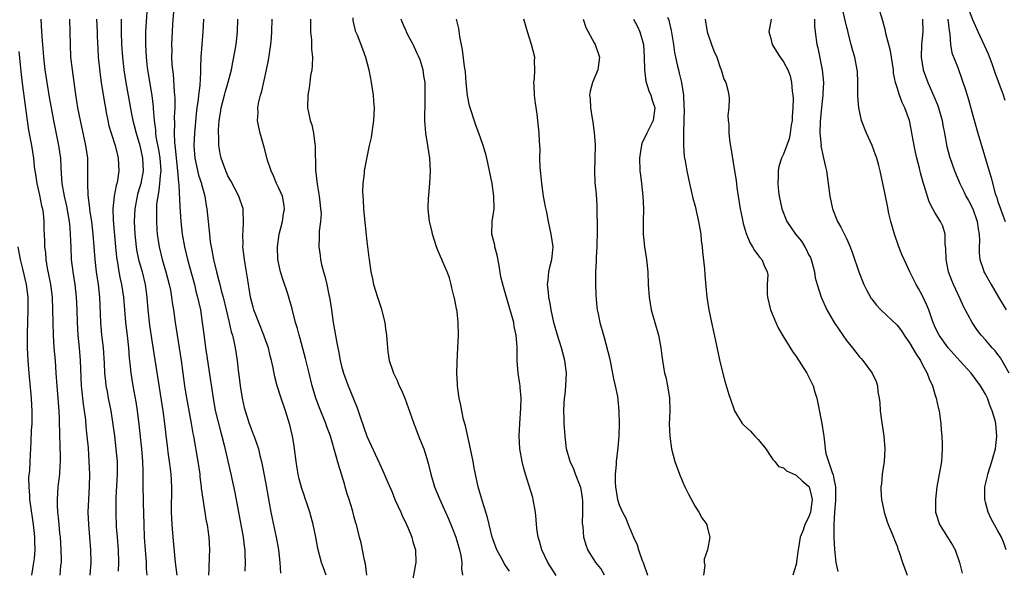
# Model space of a CAD drawing. Units: inches. Extents: x 2634000 to 2637000, y 1473067 to 1476000.
# Drawn here: x 2635062 to 2635218, y 1474008 to 1474095 of the extents above; entities that cross this region are included whole.
import ezdxf

# ---------------------------------------------------------------- set-up
doc = ezdxf.new("R2010")
doc.units = ezdxf.units.IN
doc.header["$MEASUREMENT"] = 0
doc.layers.add('LD26341473_2ft', color=20, linetype='Continuous')

msp = doc.modelspace()

# ---------------------------------------------------------------- linework, layer by layer
at = {"layer": 'LD26341473_2ft'}
for points, elevation in [([(2635086.62, 1474099.38), (2635086.23, 1474094.23), (2635086.16, 1474093), (2635086.07, 1474091), (2635086.09, 1474090.09), (2635086.08, 1474089), (2635086.12, 1474087.88), (2635086.2, 1474087), (2635086.3, 1474086.3), (2635086.48, 1474083.52), (2635086.54, 1474083), (2635086.57, 1474082.57), (2635086.57, 1474081), (2635086.5, 1474079.5), (2635086.53, 1474078.53), (2635086.47, 1474077), (2635086.51, 1474075.49), (2635086.57, 1474075), (2635086.63, 1474074.63), (2635086.78, 1474073), (2635087.02, 1474071), (2635087.17, 1474069.17), (2635087.24, 1474068.76), (2635087.36, 1474065.36), (2635087.53, 1474063), (2635087.76, 1474061), (2635088.1, 1474059), (2635088.57, 1474057), (2635089.69, 1474053), (2635089.94, 1474051.94), (2635090.2, 1474051), (2635090.33, 1474050.33), (2635090.63, 1474049), (2635090.94, 1474047), (2635091.16, 1474045.16), (2635091.45, 1474043), (2635091.66, 1474041.66), (2635092.16, 1474038.16), (2635092.64, 1474035), (2635093, 1474033.06), (2635093.81, 1474029.81), (2635094.05, 1474029), (2635094.42, 1474027.58), (2635095.47, 1474023), (2635096.07, 1474020.07), (2635097.39, 1474013), (2635097.57, 1474011.57), (2635097.66, 1474011), (2635097.7, 1474010.3), (2635097.74, 1474009), (2635097.66, 1474007.66)], 9928), ([(2635218.32, 1474011), (2635217.98, 1474011.98), (2635217.53, 1474013), (2635217, 1474014.03), (2635215.92, 1474015.92), (2635215.42, 1474017), (2635215, 1474018.55), (2635214.9, 1474019), (2635214.94, 1474021), (2635215.34, 1474022.66), (2635215.4, 1474023), (2635216.05, 1474025), (2635216.25, 1474025.75), (2635216.61, 1474027), (2635216.83, 1474029), (2635216.64, 1474031), (2635216.53, 1474031.47), (2635216.1, 1474033), (2635215.74, 1474033.74), (2635215.32, 1474035), (2635215, 1474035.65), (2635214.25, 1474037), (2635212.77, 1474039), (2635211, 1474040.9), (2635209.1, 1474043), (2635207.67, 1474045), (2635207.44, 1474045.45), (2635207, 1474046.39), (2635206.74, 1474047), (2635206.58, 1474047.42), (2635206.04, 1474049), (2635205.75, 1474049.75), (2635205, 1474051.33), (2635204.39, 1474052.39), (2635204.02, 1474053), (2635203.05, 1474055), (2635202.12, 1474057), (2635201.78, 1474057.78), (2635201.31, 1474059), (2635200.58, 1474061), (2635200.01, 1474063), (2635199.72, 1474064.28), (2635199.49, 1474065.49), (2635199.16, 1474067), (2635199, 1474067.82), (2635198.74, 1474069), (2635198.35, 1474071), (2635198.14, 1474071.86), (2635197.82, 1474073), (2635197.57, 1474073.57), (2635197.05, 1474075), (2635196.16, 1474077), (2635195.39, 1474079), (2635194.96, 1474081), (2635194.82, 1474082.82), (2635194.79, 1474085), (2635194.72, 1474086.72), (2635194.69, 1474087), (2635194.31, 1474089), (2635193.99, 1474089.99), (2635193.76, 1474091), (2635193.34, 1474092.66), (2635193.19, 1474093.19), (2635193, 1474093.91), (2635192.03, 1474098.03)], 9898), ([(2635082.22, 1474097), (2635081.95, 1474093), (2635081.95, 1474091.95), (2635081.92, 1474091), (2635081.99, 1474089.99), (2635082.03, 1474089), (2635082.16, 1474087.84), (2635082.27, 1474087), (2635082.93, 1474082.93), (2635083.13, 1474081.13), (2635083.14, 1474080.86), (2635083.31, 1474079), (2635083.51, 1474077.51), (2635083.52, 1474077), (2635083.6, 1474076.4), (2635084.05, 1474074.05), (2635084.21, 1474073), (2635084.31, 1474071.69), (2635084.35, 1474071), (2635084.24, 1474070.24), (2635084.18, 1474069), (2635084.08, 1474067.92), (2635083.87, 1474067), (2635083.7, 1474065.7), (2635083.67, 1474065), (2635083.7, 1474064.3), (2635083.67, 1474063), (2635083.75, 1474061.75), (2635083.81, 1474061), (2635084.11, 1474059), (2635084.6, 1474057), (2635085.18, 1474055), (2635085.7, 1474053), (2635085.88, 1474052.12), (2635086.08, 1474051), (2635086.18, 1474050.18), (2635086.37, 1474049), (2635086.64, 1474047), (2635087.59, 1474041), (2635088.13, 1474037), (2635088.33, 1474035.67), (2635088.52, 1474034.52), (2635089.19, 1474031), (2635089.45, 1474029.45), (2635089.55, 1474029), (2635090.22, 1474025), (2635090.53, 1474023), (2635090.57, 1474022.57), (2635090.77, 1474021), (2635090.78, 1474020.78), (2635091.01, 1474019.01), (2635091.57, 1474015.57), (2635091.69, 1474015), (2635091.81, 1474014.19), (2635091.96, 1474013), (2635092.01, 1474012.01), (2635092.07, 1474011), (2635092.03, 1474009.97), (2635091.99, 1474007.99), (2635091.91, 1474007)], 9930), ([(2635218.76, 1474039), (2635217.4, 1474041.4), (2635217, 1474041.94), (2635216.53, 1474042.53), (2635216.09, 1474043), (2635215, 1474044.26), (2635214.33, 1474045), (2635213.76, 1474045.76), (2635212.92, 1474047), (2635211.56, 1474049.56), (2635211, 1474050.73), (2635209.95, 1474053), (2635209.67, 1474053.67), (2635209.17, 1474055), (2635208.77, 1474057), (2635208.76, 1474058.76), (2635208.65, 1474059.35), (2635208.65, 1474061), (2635208.24, 1474062.24), (2635207.91, 1474063), (2635207, 1474064.41), (2635206.7, 1474065), (2635206.09, 1474066.09), (2635205.31, 1474068.69), (2635205.14, 1474069.14), (2635204.71, 1474070.71), (2635204.55, 1474071.45), (2635204.14, 1474073), (2635203.95, 1474073.95), (2635203.7, 1474075), (2635203.63, 1474075.63), (2635203.36, 1474077), (2635203.32, 1474077.32), (2635202.99, 1474078.99), (2635202.25, 1474081), (2635201.82, 1474081.82), (2635201.39, 1474083), (2635201, 1474084.18), (2635200.75, 1474085), (2635200.47, 1474086.47), (2635200.43, 1474087), (2635199.99, 1474089.99), (2635199.25, 1474092.75), (2635199.18, 1474093.18), (2635198.78, 1474094.78), (2635198.09, 1474097)], 9896), ([(2635218.13, 1474082.13), (2635217.87, 1474083), (2635216.55, 1474086.55), (2635216.41, 1474087), (2635216.07, 1474087.93), (2635215.49, 1474089.49), (2635214.86, 1474090.86), (2635213.84, 1474093), (2635213, 1474094.92), (2635212.24, 1474097)], 9890), ([(2635065.36, 1474095), (2635065.46, 1474093), (2635065.58, 1474091.58), (2635065.6, 1474091), (2635065.72, 1474089.72), (2635065.76, 1474089), (2635066, 1474087), (2635066.69, 1474082.69), (2635066.97, 1474081), (2635067.34, 1474079), (2635068.18, 1474075), (2635068.45, 1474073), (2635068.51, 1474071.49), (2635068.59, 1474070.59), (2635068.68, 1474069), (2635069.03, 1474067), (2635069.41, 1474065.41), (2635069.85, 1474063), (2635069.93, 1474061.93), (2635070.03, 1474061), (2635070.07, 1474059.93), (2635070.09, 1474059), (2635070.17, 1474057), (2635070.41, 1474055), (2635070.74, 1474053), (2635070.98, 1474051), (2635071.06, 1474049), (2635071.09, 1474047), (2635071.21, 1474045), (2635071.43, 1474043), (2635071.61, 1474041), (2635071.74, 1474037), (2635072.05, 1474034.05), (2635072.22, 1474033), (2635072.41, 1474031.59), (2635072.49, 1474030.49), (2635072.66, 1474029), (2635072.84, 1474027.16), (2635072.99, 1474025), (2635073.06, 1474023), (2635073.03, 1474021.03), (2635072.91, 1474019), (2635072.83, 1474017), (2635072.89, 1474015), (2635073.21, 1474011), (2635073.28, 1474009), (2635073.13, 1474007)], 9938), ([(2635077.64, 1474007.64), (2635077.73, 1474009), (2635077.64, 1474011), (2635077.48, 1474013), (2635077.37, 1474014.63), (2635077.27, 1474017), (2635077.29, 1474019.29), (2635077.48, 1474023), (2635077.48, 1474025), (2635077.32, 1474027), (2635077.07, 1474029.07), (2635076.83, 1474030.83), (2635076.49, 1474033), (2635076.1, 1474035), (2635075.91, 1474036.09), (2635075.73, 1474037), (2635075.64, 1474037.64), (2635075.52, 1474039), (2635075.45, 1474040.55), (2635075.28, 1474043), (2635075.04, 1474045.04), (2635074.87, 1474047), (2635074.71, 1474051), (2635074.49, 1474053), (2635074.19, 1474055), (2635073.95, 1474057), (2635073.67, 1474061), (2635073.43, 1474063), (2635073.14, 1474064.86), (2635073.12, 1474065.12), (2635072.86, 1474067.14), (2635072.79, 1474069), (2635072.83, 1474070.83), (2635072.78, 1474073), (2635072.49, 1474075), (2635071.62, 1474079), (2635071.24, 1474081), (2635070.9, 1474083.1), (2635070.36, 1474087), (2635070.13, 1474089), (2635070.04, 1474091), (2635070.03, 1474093), (2635069.94, 1474095)], 9936), ([(2635074.19, 1474095), (2635074.27, 1474093), (2635074.28, 1474092.28), (2635074.37, 1474090.37), (2635074.46, 1474089), (2635074.69, 1474086.69), (2635074.94, 1474084.94), (2635075.49, 1474081.49), (2635075.58, 1474081), (2635075.73, 1474080.27), (2635075.96, 1474079), (2635076.15, 1474078.15), (2635076.48, 1474077), (2635077.12, 1474075), (2635077.48, 1474073.48), (2635077.63, 1474073), (2635077.72, 1474071), (2635077.5, 1474069.5), (2635077.39, 1474069), (2635077.29, 1474068.71), (2635076.98, 1474067.02), (2635076.78, 1474065), (2635076.81, 1474063.19), (2635077.18, 1474059), (2635077.35, 1474057.35), (2635077.4, 1474057), (2635077.5, 1474056.5), (2635077.74, 1474055), (2635077.93, 1474053.93), (2635078.15, 1474053), (2635078.43, 1474051), (2635078.59, 1474049), (2635078.77, 1474047), (2635079.03, 1474044.97), (2635079.24, 1474043), (2635079.37, 1474041.37), (2635079.48, 1474040.52), (2635079.64, 1474039), (2635079.96, 1474037), (2635080.42, 1474034.42), (2635080.63, 1474033), (2635080.88, 1474030.88), (2635081.29, 1474027), (2635081.46, 1474025), (2635081.5, 1474023.5), (2635081.53, 1474023), (2635081.52, 1474021.52), (2635081.57, 1474018.43), (2635081.66, 1474015), (2635081.74, 1474013), (2635082.04, 1474009), (2635082.07, 1474008.07), (2635082.16, 1474007)], 9934), ([(2635078.07, 1474095), (2635078.09, 1474094.09), (2635078.07, 1474093), (2635078.16, 1474091), (2635078.31, 1474089), (2635078.53, 1474087), (2635078.85, 1474085), (2635079.68, 1474080.32), (2635079.95, 1474079), (2635080.17, 1474078.17), (2635080.45, 1474077), (2635081.04, 1474075.04), (2635081.47, 1474073), (2635081.55, 1474071), (2635081.18, 1474069), (2635081, 1474068.31), (2635080.69, 1474067.31), (2635080.61, 1474067), (2635080.24, 1474065), (2635080.15, 1474063), (2635080.24, 1474061), (2635080.46, 1474059), (2635080.53, 1474058.53), (2635080.84, 1474057), (2635081.39, 1474055), (2635081.87, 1474053), (2635082.16, 1474051), (2635082.32, 1474049), (2635082.59, 1474046.59), (2635083, 1474043.77), (2635084.71, 1474033), (2635084.97, 1474031.03), (2635085.16, 1474029.16), (2635085.42, 1474027), (2635085.5, 1474026.5), (2635085.7, 1474025), (2635085.84, 1474023.84), (2635085.96, 1474023), (2635086.07, 1474021), (2635086.02, 1474017), (2635086.04, 1474016.04), (2635086.09, 1474015), (2635086.25, 1474013), (2635086.64, 1474009), (2635086.88, 1474007)], 9932), ([(2635091.12, 1474095), (2635091.04, 1474093), (2635090.72, 1474089), (2635090.64, 1474087.36), (2635090.63, 1474086.63), (2635090.53, 1474084.53), (2635090.34, 1474083), (2635090.29, 1474082.29), (2635090.09, 1474081), (2635089.97, 1474080.03), (2635089.7, 1474077), (2635089.62, 1474075), (2635089.75, 1474073), (2635090.35, 1474070.35), (2635090.8, 1474069), (2635090.83, 1474068.83), (2635091, 1474068.18), (2635091.34, 1474067), (2635091.54, 1474065.54), (2635091.66, 1474065), (2635091.86, 1474063), (2635091.98, 1474061.98), (2635092.06, 1474061), (2635092.21, 1474059.79), (2635092.34, 1474059), (2635092.46, 1474058.46), (2635092.71, 1474057), (2635093.18, 1474055), (2635093.58, 1474053.58), (2635093.7, 1474053), (2635093.93, 1474052.07), (2635094.22, 1474051), (2635094.72, 1474049), (2635095.21, 1474047), (2635095.53, 1474045.53), (2635095.7, 1474045), (2635095.94, 1474044.06), (2635096.15, 1474043), (2635096.45, 1474041), (2635096.62, 1474039.38), (2635096.72, 1474038.72), (2635096.94, 1474037), (2635097.26, 1474035), (2635097.56, 1474033.56), (2635097.71, 1474033), (2635098.37, 1474031), (2635099, 1474029.33), (2635099.1, 1474029.1), (2635099.83, 1474027), (2635100.07, 1474025.93), (2635100.32, 1474025), (2635100.45, 1474024.45), (2635101, 1474021.45), (2635101.36, 1474019.36), (2635101.54, 1474018.46), (2635101.8, 1474017), (2635101.99, 1474015.99), (2635102.64, 1474013), (2635102.99, 1474011), (2635103.2, 1474009), (2635103.31, 1474007.31)], 9926), ([(2635110.59, 1474007), (2635110.14, 1474008.14), (2635109.84, 1474009), (2635109.24, 1474011.24), (2635108.91, 1474013), (2635108.48, 1474015), (2635108.19, 1474016.19), (2635107.95, 1474017), (2635107.43, 1474018.57), (2635107.3, 1474019), (2635107, 1474019.82), (2635106.71, 1474020.71), (2635106.27, 1474022.27), (2635106.11, 1474023), (2635105.95, 1474023.95), (2635105.8, 1474025), (2635105.57, 1474027), (2635105.48, 1474027.48), (2635105.24, 1474029), (2635104.82, 1474030.82), (2635104.14, 1474033), (2635103.44, 1474035), (2635102.8, 1474037), (2635102.42, 1474038.42), (2635102.19, 1474039.81), (2635101.92, 1474041), (2635101.71, 1474041.71), (2635101.41, 1474043), (2635101, 1474044.1), (2635100.69, 1474045), (2635099.88, 1474047), (2635099.12, 1474049), (2635099, 1474049.43), (2635098.6, 1474051), (2635098.38, 1474052.38), (2635098.24, 1474053), (2635098.08, 1474054.08), (2635097.92, 1474055), (2635097.73, 1474056.27), (2635097.62, 1474057), (2635097.38, 1474059), (2635097.39, 1474059.39), (2635097.34, 1474061), (2635097.39, 1474061.39), (2635097.47, 1474063), (2635097.4, 1474064.6), (2635097.41, 1474065), (2635096.74, 1474067), (2635095.45, 1474069.45), (2635095, 1474070.24), (2635094.65, 1474071), (2635093.91, 1474073), (2635093.75, 1474073.75), (2635093.55, 1474075), (2635093.55, 1474076.45), (2635093.5, 1474077), (2635093.5, 1474077.5), (2635093.6, 1474079), (2635093.82, 1474080.18), (2635093.93, 1474081), (2635094.46, 1474083), (2635094.56, 1474083.44), (2635095.05, 1474085.05), (2635095.54, 1474087), (2635095.76, 1474088.24), (2635095.93, 1474089), (2635096.28, 1474091), (2635096.52, 1474093), (2635096.59, 1474095)], 9924), ([(2635117, 1474007), (2635116.78, 1474008.78), (2635116.63, 1474009.37), (2635116.34, 1474011), (2635116.12, 1474012.12), (2635115.87, 1474013), (2635115.36, 1474015), (2635115.26, 1474015.26), (2635115, 1474016.2), (2635114.73, 1474017.27), (2635114.21, 1474019), (2635113.89, 1474019.89), (2635113.59, 1474021), (2635113.45, 1474021.45), (2635112.51, 1474024.51), (2635112.17, 1474025.83), (2635111.24, 1474029), (2635110.63, 1474030.63), (2635110.51, 1474031), (2635109.49, 1474033.49), (2635108.94, 1474035), (2635108.36, 1474037), (2635107.86, 1474039), (2635107.3, 1474041.3), (2635106.45, 1474044.45), (2635106.26, 1474045), (2635106.03, 1474046.03), (2635105.71, 1474047), (2635105.17, 1474049.17), (2635104.48, 1474051.52), (2635103.73, 1474053.73), (2635103.35, 1474055), (2635102.92, 1474057), (2635102.83, 1474059), (2635103.12, 1474061), (2635103.66, 1474063), (2635103.82, 1474064.18), (2635103.98, 1474065), (2635103.86, 1474065.86), (2635103.62, 1474067), (2635103, 1474068.4), (2635102.71, 1474069), (2635102.22, 1474070.22), (2635101.83, 1474071), (2635101.29, 1474072.71), (2635100.75, 1474074.75), (2635100.1, 1474077), (2635099.9, 1474077.9), (2635099.71, 1474079), (2635099.77, 1474080.23), (2635099.75, 1474081), (2635099.92, 1474081.92), (2635100.18, 1474083), (2635100.39, 1474083.61), (2635101.13, 1474087), (2635101.45, 1474088.55), (2635101.57, 1474089.57), (2635101.8, 1474091), (2635101.9, 1474092.1), (2635101.95, 1474093), (2635102.02, 1474095)], 9922), ([(2635108.08, 1474095), (2635108.07, 1474094.07), (2635108.09, 1474093), (2635108.23, 1474091.77), (2635108.26, 1474091), (2635108.26, 1474090.26), (2635108.41, 1474089), (2635108.36, 1474087.64), (2635108.28, 1474087), (2635108.1, 1474086.1), (2635107.96, 1474085), (2635107.86, 1474084.14), (2635107.67, 1474083), (2635107.63, 1474081), (2635107.75, 1474080.25), (2635108.01, 1474079), (2635108.27, 1474078.27), (2635108.55, 1474077), (2635108.78, 1474075.22), (2635108.83, 1474075), (2635108.84, 1474074.84), (2635108.85, 1474071.15), (2635109.12, 1474068.88), (2635109.45, 1474067), (2635109.6, 1474065.6), (2635109.69, 1474065), (2635109.75, 1474064.25), (2635109.69, 1474063), (2635109.48, 1474061.48), (2635109.47, 1474060.53), (2635109.4, 1474059), (2635109.61, 1474057.61), (2635109.66, 1474057), (2635109.84, 1474056.16), (2635110.14, 1474055), (2635110.34, 1474054.34), (2635110.67, 1474053), (2635111, 1474051.4), (2635111.08, 1474051), (2635111.39, 1474049), (2635111.69, 1474047), (2635112.23, 1474043.77), (2635112.39, 1474043), (2635112.51, 1474042.51), (2635112.78, 1474041), (2635113, 1474040.11), (2635113.31, 1474039), (2635114.03, 1474037), (2635114.91, 1474034.91), (2635115.49, 1474033.49), (2635115.95, 1474032.05), (2635117.01, 1474029), (2635119, 1474024.67), (2635119.54, 1474023.54), (2635120.32, 1474021.68), (2635121, 1474020.12), (2635121.46, 1474019), (2635122.38, 1474017), (2635122.56, 1474016.56), (2635123.3, 1474015), (2635123.53, 1474014.47), (2635124.12, 1474013), (2635124.29, 1474012.29), (2635124.7, 1474011), (2635124.77, 1474009), (2635124.74, 1474008.74), (2635124.18, 1474005.82)], 9920), ([(2635114.79, 1474095.21), (2635114.81, 1474094.82), (2635115.18, 1474093.18), (2635115.45, 1474092.55), (2635116.31, 1474090.31), (2635116.77, 1474089), (2635117.3, 1474087), (2635117.61, 1474085.61), (2635117.69, 1474085), (2635118, 1474083), (2635118.06, 1474082.06), (2635118.17, 1474081), (2635118.07, 1474079), (2635117.89, 1474077.89), (2635117.69, 1474076.31), (2635117.38, 1474075), (2635117, 1474073.18), (2635116.59, 1474071), (2635116.57, 1474070.57), (2635116.37, 1474069), (2635116.31, 1474067.69), (2635116.35, 1474067), (2635116.43, 1474066.43), (2635116.48, 1474065), (2635116.62, 1474063.38), (2635117, 1474059.81), (2635117.31, 1474057.31), (2635117.36, 1474057), (2635117.64, 1474055), (2635117.9, 1474053.9), (2635118.07, 1474053), (2635118.68, 1474051), (2635119, 1474050.04), (2635119.28, 1474049.28), (2635119.85, 1474047), (2635119.99, 1474045.99), (2635120.1, 1474045), (2635120.26, 1474043), (2635120.34, 1474042.34), (2635120.55, 1474041), (2635121, 1474039.59), (2635121.21, 1474039), (2635121.8, 1474037.8), (2635122.14, 1474037), (2635122.42, 1474036.42), (2635123.01, 1474035), (2635123.55, 1474033.55), (2635124.43, 1474031), (2635124.6, 1474030.6), (2635125.37, 1474028.63), (2635126.04, 1474027), (2635126.5, 1474025.5), (2635126.74, 1474024.74), (2635127.14, 1474023), (2635127.73, 1474021), (2635128.55, 1474019), (2635129, 1474018.02), (2635129.93, 1474015.93), (2635130.52, 1474014.52), (2635131.11, 1474013), (2635131.7, 1474011), (2635131.88, 1474010.12), (2635132.04, 1474009), (2635132.02, 1474008.02), (2635132.18, 1474007)], 9918), ([(2635139.63, 1474007.63), (2635139, 1474008.54), (2635138.8, 1474008.8), (2635138.33, 1474009.67), (2635137.59, 1474011), (2635137, 1474012.62), (2635136.88, 1474013), (2635136.37, 1474015), (2635136.12, 1474016.12), (2635135.31, 1474018.69), (2635135.18, 1474019.18), (2635134.65, 1474021), (2635134.2, 1474023), (2635134, 1474024), (2635133.83, 1474025), (2635133.44, 1474027), (2635132.63, 1474030.63), (2635132.34, 1474031.66), (2635132.06, 1474033), (2635131.92, 1474033.92), (2635131.66, 1474035), (2635131.43, 1474036.58), (2635131.38, 1474037), (2635131.37, 1474037.37), (2635131.26, 1474039), (2635131.3, 1474040.7), (2635131.44, 1474043), (2635131.53, 1474045), (2635131.5, 1474047), (2635131.31, 1474048.69), (2635131.26, 1474049), (2635131.19, 1474049.19), (2635131, 1474050.31), (2635130.87, 1474050.87), (2635130.86, 1474051), (2635130.48, 1474052.48), (2635130.39, 1474053), (2635130.08, 1474054.08), (2635129.75, 1474055), (2635129, 1474056.73), (2635128.87, 1474057), (2635128.3, 1474058.3), (2635128.04, 1474059), (2635127.4, 1474061), (2635127.34, 1474061.34), (2635126.93, 1474063), (2635126.73, 1474065), (2635126.79, 1474066.79), (2635126.81, 1474067), (2635126.84, 1474067.16), (2635126.99, 1474069), (2635127.09, 1474071), (2635126.99, 1474073), (2635126.68, 1474075), (2635126.33, 1474077), (2635126.19, 1474079), (2635126.26, 1474082.26), (2635126.24, 1474083.76), (2635126.25, 1474085), (2635126.06, 1474086.05), (2635125.95, 1474087), (2635125.43, 1474088.57), (2635125.19, 1474089.19), (2635125, 1474089.58), (2635124.34, 1474091), (2635123.56, 1474092.44), (2635123.29, 1474093), (2635123.22, 1474093.22), (2635123, 1474093.68), (2635122.62, 1474094.62), (2635122.44, 1474095)], 9916), ([(2635147, 1474006.94), (2635145.66, 1474009), (2635144.72, 1474011), (2635144.37, 1474012.37), (2635144.15, 1474013), (2635143.99, 1474014.01), (2635143.88, 1474015), (2635143.84, 1474015.84), (2635143.71, 1474017), (2635143.37, 1474019), (2635143.28, 1474019.28), (2635142.69, 1474021.31), (2635142.13, 1474023), (2635141.87, 1474023.87), (2635141.59, 1474025), (2635141.25, 1474027), (2635141.14, 1474029), (2635141.24, 1474031), (2635141.43, 1474033.43), (2635141.44, 1474035), (2635141.28, 1474036.72), (2635141.29, 1474037), (2635141.27, 1474037.27), (2635141, 1474039), (2635140.84, 1474041), (2635140.81, 1474042.81), (2635140.84, 1474043.16), (2635140.68, 1474045), (2635140.36, 1474046.36), (2635140.27, 1474047), (2635139.56, 1474049.56), (2635138.64, 1474052.64), (2635138.24, 1474054.24), (2635137.97, 1474056.03), (2635137.65, 1474057.65), (2635137.29, 1474059), (2635137.26, 1474059.26), (2635136.83, 1474061), (2635136.86, 1474063), (2635137.16, 1474065), (2635137.14, 1474067), (2635136.84, 1474069), (2635136.46, 1474071), (2635136.01, 1474073), (2635135.8, 1474073.8), (2635135.43, 1474075), (2635135, 1474076.25), (2635134.25, 1474078.25), (2635133.28, 1474081.28), (2635132.94, 1474082.94), (2635132.74, 1474085), (2635132.62, 1474086.62), (2635132.57, 1474087), (2635132.46, 1474087.54), (2635132.18, 1474090.18), (2635131.73, 1474092.27), (2635131.57, 1474093.57), (2635131.23, 1474095)], 9914), ([(2635154.66, 1474007), (2635154.06, 1474008.06), (2635153.28, 1474009), (2635153, 1474009.42), (2635152.02, 1474011), (2635151.75, 1474011.75), (2635151.39, 1474013), (2635151.28, 1474014.72), (2635151.2, 1474015.2), (2635151.24, 1474017), (2635151.21, 1474018.79), (2635151.17, 1474019.17), (2635151, 1474020.32), (2635150.89, 1474020.89), (2635150.87, 1474021), (2635150.09, 1474023), (2635149.8, 1474023.8), (2635149.22, 1474025), (2635148.65, 1474027), (2635148.41, 1474029), (2635148.27, 1474031), (2635148.27, 1474031.73), (2635148.21, 1474033), (2635148.25, 1474034.25), (2635148.33, 1474035), (2635148.42, 1474035.58), (2635148.54, 1474037), (2635148.62, 1474039), (2635148.38, 1474041), (2635147.85, 1474043), (2635147.22, 1474045), (2635146.65, 1474047), (2635146.19, 1474049), (2635146.03, 1474050.03), (2635145.82, 1474051), (2635145.79, 1474051.79), (2635145.64, 1474053), (2635145.74, 1474053.74), (2635145.83, 1474055), (2635146.03, 1474055.97), (2635146.32, 1474057), (2635146.48, 1474058.48), (2635146.52, 1474059), (2635146.21, 1474061), (2635145.79, 1474063), (2635145.52, 1474064.48), (2635145.33, 1474065.33), (2635145, 1474067), (2635144.71, 1474069), (2635144.59, 1474070.59), (2635144.46, 1474071.54), (2635144.43, 1474073), (2635144.45, 1474074.45), (2635144.35, 1474075.65), (2635144.32, 1474077), (2635144, 1474080), (2635143.74, 1474081.74), (2635143.58, 1474083), (2635143.5, 1474084.5), (2635143.49, 1474085), (2635143.57, 1474085.57), (2635143.61, 1474087), (2635143.58, 1474088.42), (2635143.62, 1474089), (2635143.12, 1474091), (2635142.45, 1474093), (2635142.12, 1474094.12), (2635141.88, 1474095)], 9912), ([(2635151.3, 1474095), (2635151.71, 1474093.71), (2635153, 1474091.29), (2635153.17, 1474091), (2635153.86, 1474089), (2635153.78, 1474088.22), (2635153.6, 1474087), (2635152.75, 1474085), (2635152.39, 1474083.61), (2635152.3, 1474083), (2635152.41, 1474082.41), (2635152.45, 1474081), (2635152.68, 1474079.32), (2635152.79, 1474078.79), (2635153.03, 1474077.03), (2635153.18, 1474075.18), (2635153.15, 1474072.85), (2635153.07, 1474071), (2635153.15, 1474069.15), (2635153.34, 1474067.34), (2635153.46, 1474065.46), (2635153.49, 1474061.49), (2635153.45, 1474059), (2635153.35, 1474057.35), (2635153.34, 1474056.66), (2635153.24, 1474055), (2635153.24, 1474053.24), (2635153.31, 1474051.31), (2635153.45, 1474049.45), (2635153.51, 1474049), (2635153.65, 1474048.35), (2635153.91, 1474047), (2635154.49, 1474045), (2635154.62, 1474044.62), (2635155.43, 1474041.43), (2635155.64, 1474040.36), (2635156.11, 1474038.11), (2635156.37, 1474037), (2635156.7, 1474035.3), (2635156.78, 1474034.78), (2635156.94, 1474033), (2635156.97, 1474031), (2635156.91, 1474029), (2635156.78, 1474027.22), (2635156.52, 1474025), (2635156.5, 1474024.5), (2635156.34, 1474023), (2635156.35, 1474021.65), (2635156.4, 1474021), (2635156.74, 1474019), (2635157, 1474018.16), (2635157.5, 1474017), (2635158.02, 1474016.02), (2635158.4, 1474015), (2635159, 1474013.67), (2635159.26, 1474013), (2635159.81, 1474011.81), (2635160.04, 1474011), (2635160.65, 1474009.35), (2635160.79, 1474009), (2635161.45, 1474007)], 9910), ([(2635159.23, 1474095), (2635159.87, 1474093.87), (2635160.28, 1474093), (2635160.82, 1474091), (2635160.97, 1474089), (2635160.99, 1474086.99), (2635161.19, 1474085.19), (2635161.67, 1474083.67), (2635161.98, 1474083), (2635162.21, 1474082.21), (2635162.64, 1474081), (2635162.35, 1474079), (2635161.34, 1474077), (2635161, 1474076.2), (2635160.6, 1474075.4), (2635160.5, 1474075), (2635160.44, 1474074.44), (2635160.21, 1474073), (2635160.27, 1474071), (2635160.34, 1474070.34), (2635160.52, 1474069), (2635160.75, 1474067), (2635160.82, 1474065), (2635160.77, 1474063), (2635160.79, 1474061), (2635160.99, 1474058.99), (2635161.3, 1474057), (2635161.51, 1474055), (2635161.6, 1474053), (2635161.72, 1474051), (2635162.06, 1474049), (2635162.63, 1474047), (2635163.23, 1474045), (2635163.29, 1474044.71), (2635163.61, 1474043), (2635163.74, 1474041.74), (2635163.83, 1474041), (2635163.99, 1474040.01), (2635164.17, 1474039), (2635164.36, 1474038.36), (2635164.65, 1474037), (2635164.96, 1474035), (2635164.99, 1474033), (2635164.92, 1474030.92), (2635164.99, 1474029), (2635165.28, 1474027), (2635165.8, 1474025), (2635166.52, 1474023), (2635167, 1474021.81), (2635167.41, 1474021), (2635167.91, 1474019.91), (2635169, 1474017.89), (2635169.61, 1474017), (2635170.06, 1474016.06), (2635170.85, 1474015), (2635170.87, 1474014.87), (2635171.37, 1474013), (2635170.97, 1474011), (2635170.46, 1474009.54), (2635170.44, 1474009), (2635170.55, 1474008.55), (2635170.35, 1474007)], 9908), ([(2635164.65, 1474095.35), (2635164.85, 1474094.85), (2635165, 1474094.14), (2635165.23, 1474093.23), (2635165.57, 1474091), (2635165.75, 1474089.75), (2635165.89, 1474089), (2635166.18, 1474087.82), (2635166.36, 1474087), (2635166.5, 1474086.5), (2635166.87, 1474085), (2635167.16, 1474083), (2635167.25, 1474081.25), (2635167.27, 1474080.73), (2635167.25, 1474079), (2635167.16, 1474077.16), (2635167.2, 1474076.8), (2635167.17, 1474075), (2635167.29, 1474073.29), (2635167.43, 1474072.57), (2635167.69, 1474071), (2635168.12, 1474069), (2635168.66, 1474066.66), (2635169, 1474065.4), (2635169.56, 1474063), (2635169.91, 1474061), (2635169.99, 1474059.99), (2635170.13, 1474059), (2635170.18, 1474058.18), (2635170.48, 1474055.52), (2635170.53, 1474054.53), (2635170.7, 1474052.7), (2635170.88, 1474051), (2635171.2, 1474049), (2635171.62, 1474047), (2635172.35, 1474043.65), (2635172.56, 1474042.56), (2635173, 1474040.6), (2635173.73, 1474037.73), (2635174.37, 1474035.63), (2635174.55, 1474035), (2635175.28, 1474033), (2635176.47, 1474031), (2635176.73, 1474030.73), (2635177.79, 1474029.79), (2635178.48, 1474029), (2635178.75, 1474028.75), (2635179, 1474028.48), (2635180.23, 1474027), (2635181, 1474025.81), (2635181.33, 1474025.33), (2635181.66, 1474025), (2635182.23, 1474024.23), (2635183, 1474023.98), (2635183.5, 1474023.5), (2635185, 1474022.85), (2635185.96, 1474021.96), (2635187, 1474021.09), (2635187.06, 1474021), (2635187.48, 1474019.48), (2635187.54, 1474019), (2635187.28, 1474017), (2635187, 1474016.16), (2635186.42, 1474015), (2635186.11, 1474014.11), (2635185.68, 1474013), (2635185.32, 1474011), (2635185.3, 1474010.7), (2635185, 1474008.71), (2635184.51, 1474007)], 9906), ([(2635170.6, 1474095), (2635170.65, 1474094.65), (2635170.95, 1474093), (2635171.62, 1474091), (2635172, 1474090), (2635172.44, 1474089), (2635173, 1474087.36), (2635173.16, 1474087), (2635173.55, 1474085.55), (2635173.88, 1474085), (2635174.2, 1474083.8), (2635174.36, 1474083), (2635174.43, 1474082.43), (2635174.35, 1474081), (2635174.19, 1474079.81), (2635174.25, 1474079), (2635174.35, 1474078.35), (2635174.34, 1474077), (2635174.51, 1474075.49), (2635174.67, 1474074.67), (2635175.27, 1474071), (2635175.5, 1474069.5), (2635175.65, 1474068.35), (2635175.84, 1474067), (2635176.16, 1474065), (2635176.48, 1474063.52), (2635176.65, 1474062.65), (2635177.1, 1474061.1), (2635177.66, 1474059.66), (2635178.13, 1474059), (2635178.42, 1474058.42), (2635179.27, 1474057.27), (2635179.59, 1474057), (2635179.98, 1474056.02), (2635180.45, 1474055), (2635180.53, 1474054.53), (2635180.43, 1474053), (2635180.45, 1474051.55), (2635180.5, 1474051), (2635180.98, 1474049), (2635181.81, 1474047), (2635182.18, 1474046.18), (2635182.91, 1474044.91), (2635184.42, 1474042.42), (2635185, 1474041.61), (2635186.73, 1474039), (2635187, 1474038.48), (2635187.7, 1474037), (2635188, 1474036), (2635188.28, 1474035), (2635189.1, 1474031), (2635189.35, 1474029.35), (2635189.39, 1474029), (2635189.59, 1474027.58), (2635189.6, 1474027), (2635189.72, 1474026.28), (2635190.16, 1474025), (2635190.72, 1474023.28), (2635190.91, 1474022.91), (2635191, 1474022.28), (2635191.23, 1474021), (2635191.23, 1474018.77), (2635191.1, 1474017), (2635191, 1474015), (2635190.99, 1474012.99), (2635191.08, 1474011.08), (2635191.32, 1474009), (2635191.61, 1474007.61)], 9904), ([(2635181.05, 1474095), (2635180.69, 1474093), (2635181, 1474091.95), (2635181.23, 1474091), (2635181.9, 1474089.9), (2635182.47, 1474089), (2635183, 1474088.29), (2635183.69, 1474087), (2635184.07, 1474086.07), (2635184.3, 1474085), (2635184.38, 1474083.62), (2635184.49, 1474083), (2635184.53, 1474082.53), (2635184.5, 1474081), (2635184.4, 1474079.6), (2635184.38, 1474079), (2635184.25, 1474078.25), (2635184.08, 1474077), (2635183.9, 1474076.1), (2635183, 1474073.63), (2635182.68, 1474073), (2635182.28, 1474071.72), (2635182.16, 1474071), (2635182.18, 1474070.18), (2635182.12, 1474069), (2635182.24, 1474067.76), (2635182.32, 1474067), (2635182.75, 1474065), (2635183.57, 1474063), (2635184.92, 1474061), (2635185.87, 1474059.87), (2635186.39, 1474059), (2635186.61, 1474058.61), (2635187, 1474057.77), (2635187.27, 1474057.27), (2635187.39, 1474057), (2635187.58, 1474056.42), (2635187.95, 1474055), (2635188.05, 1474054.05), (2635188.37, 1474053), (2635189.01, 1474051.01), (2635189.9, 1474049), (2635191.05, 1474047), (2635191.82, 1474045.82), (2635193, 1474044.14), (2635193.94, 1474043), (2635195, 1474041.63), (2635195.3, 1474041.3), (2635195.6, 1474041), (2635197.07, 1474039), (2635197.68, 1474037.68), (2635197.9, 1474037), (2635197.96, 1474036.04), (2635198.16, 1474035), (2635198.27, 1474034.27), (2635198.32, 1474033), (2635198.52, 1474031.48), (2635198.93, 1474029), (2635199.08, 1474027), (2635198.97, 1474025), (2635198.67, 1474023), (2635198.52, 1474021.48), (2635198.46, 1474021), (2635198.46, 1474020.46), (2635198.53, 1474019), (2635198.94, 1474017), (2635199.45, 1474015.45), (2635199.61, 1474015), (2635200.08, 1474013.92), (2635200.46, 1474013), (2635200.58, 1474012.58), (2635201, 1474011.58), (2635201.14, 1474011.14), (2635201.21, 1474011), (2635201.36, 1474010.64), (2635201.88, 1474009), (2635202.63, 1474007)], 9902), ([(2635187.94, 1474095), (2635187.92, 1474093.92), (2635188.02, 1474093), (2635188.31, 1474091), (2635188.46, 1474090.47), (2635189.16, 1474087), (2635189.35, 1474085), (2635189.27, 1474083.27), (2635189.27, 1474083), (2635189.03, 1474081.03), (2635188.83, 1474078.83), (2635188.8, 1474077), (2635188.96, 1474075.04), (2635188.95, 1474074.95), (2635189.28, 1474073.28), (2635189.38, 1474073), (2635189.66, 1474071.66), (2635189.82, 1474071), (2635190.21, 1474068.21), (2635190.36, 1474067), (2635190.79, 1474065), (2635191.58, 1474063), (2635192.1, 1474062.1), (2635193, 1474060.31), (2635193.57, 1474059), (2635193.97, 1474057.97), (2635194.97, 1474055), (2635195.76, 1474053), (2635196.16, 1474052.16), (2635196.79, 1474051), (2635196.86, 1474050.86), (2635197, 1474050.68), (2635197.74, 1474049.74), (2635198.45, 1474049), (2635201, 1474046.59), (2635201.69, 1474045.69), (2635202.13, 1474045), (2635203, 1474043.79), (2635204.01, 1474042.01), (2635204.7, 1474041), (2635205, 1474040.42), (2635205.79, 1474039), (2635206.1, 1474038.1), (2635206.6, 1474037), (2635207, 1474035.66), (2635207.23, 1474035), (2635207.53, 1474033.53), (2635207.67, 1474033), (2635207.8, 1474032.2), (2635207.94, 1474031), (2635208.02, 1474030.02), (2635208.12, 1474029), (2635208.15, 1474027.85), (2635208.18, 1474027), (2635208.08, 1474025.92), (2635208.04, 1474025), (2635207.86, 1474023.86), (2635207.57, 1474022.43), (2635207.33, 1474021), (2635207.1, 1474019), (2635207.12, 1474017), (2635207.71, 1474015), (2635209, 1474013.04), (2635209.78, 1474011.78), (2635210.19, 1474011), (2635210.91, 1474009), (2635211.33, 1474007.33)], 9900), ([(2635205.06, 1474095), (2635205.08, 1474093), (2635204.86, 1474091), (2635204.85, 1474089), (2635205.17, 1474087), (2635205.89, 1474085), (2635206.85, 1474082.85), (2635207.44, 1474081.44), (2635207.59, 1474081), (2635208.14, 1474079), (2635208.25, 1474078.25), (2635208.5, 1474077), (2635208.88, 1474074.88), (2635209.3, 1474073.3), (2635210.09, 1474071), (2635210.93, 1474069), (2635211.64, 1474067.64), (2635211.92, 1474067), (2635212.32, 1474066.32), (2635213, 1474065), (2635213.71, 1474063), (2635213.85, 1474061.85), (2635214, 1474061), (2635214.06, 1474059.94), (2635214, 1474059), (2635214.01, 1474058.01), (2635214.14, 1474057), (2635214.7, 1474055.3), (2635214.78, 1474055), (2635215, 1474054.58), (2635215.91, 1474053), (2635217.1, 1474051), (2635218.28, 1474049)], 9894), ([(2635209.05, 1474095), (2635209.24, 1474093.24), (2635209.37, 1474092.63), (2635209.48, 1474091), (2635209.71, 1474089.71), (2635210.62, 1474087.38), (2635211.35, 1474085.35), (2635211.85, 1474083.85), (2635212.09, 1474083), (2635212.31, 1474082.31), (2635213, 1474079.78), (2635213.79, 1474077), (2635215.9, 1474069.9), (2635216.56, 1474067.44), (2635216.7, 1474067), (2635216.79, 1474066.79), (2635217, 1474066.09), (2635217.29, 1474065.29), (2635217.38, 1474065), (2635218.16, 1474063)], 9892), ([(2635061.88, 1474089.88), (2635062.24, 1474086.24), (2635062.45, 1474084.45), (2635063.17, 1474079), (2635063.43, 1474077.43), (2635063.88, 1474075), (2635064.18, 1474073), (2635064.31, 1474071.69), (2635064.41, 1474071), (2635064.51, 1474070.51), (2635064.73, 1474069), (2635065.16, 1474067.16), (2635065.49, 1474065.49), (2635065.61, 1474065), (2635065.71, 1474064.29), (2635065.83, 1474063), (2635065.84, 1474061.84), (2635065.93, 1474059.93), (2635065.95, 1474059), (2635066.09, 1474058.09), (2635066.17, 1474057), (2635066.38, 1474055.62), (2635066.59, 1474054.59), (2635066.87, 1474053), (2635067.13, 1474051), (2635067.23, 1474049), (2635067.25, 1474047), (2635067.3, 1474045), (2635067.43, 1474043), (2635067.61, 1474041), (2635067.76, 1474039), (2635067.89, 1474037), (2635068.2, 1474033), (2635068.25, 1474031.75), (2635068.31, 1474029), (2635068.37, 1474027.63), (2635068.43, 1474025.57), (2635068.42, 1474025), (2635068.36, 1474024.36), (2635068.3, 1474023), (2635068.18, 1474021.82), (2635068.07, 1474021), (2635067.93, 1474019), (2635067.94, 1474018.06), (2635068, 1474017), (2635068.12, 1474016.12), (2635068.2, 1474015), (2635068.33, 1474013.67), (2635068.41, 1474013), (2635068.55, 1474011), (2635068.57, 1474009.43), (2635068.56, 1474009), (2635068.5, 1474008.5), (2635068.39, 1474007)], 9940), ([(2635063.95, 1474007), (2635064.26, 1474009), (2635064.34, 1474009.66), (2635064.45, 1474011), (2635064.41, 1474012.41), (2635064.43, 1474013), (2635064.38, 1474013.62), (2635064.22, 1474015), (2635063.71, 1474018.29), (2635063.64, 1474019), (2635063.64, 1474019.64), (2635063.49, 1474021), (2635063.48, 1474022.52), (2635063.6, 1474023.6), (2635063.68, 1474025), (2635063.85, 1474028.15), (2635063.89, 1474029.89), (2635063.97, 1474031), (2635064, 1474032), (2635063.99, 1474033), (2635063.92, 1474033.92), (2635063.86, 1474035), (2635063.5, 1474039), (2635063.36, 1474041), (2635063.27, 1474043), (2635063.25, 1474045.25), (2635063.36, 1474049), (2635063.34, 1474051), (2635063.09, 1474053), (2635062.5, 1474055.5), (2635062.12, 1474057), (2635061.78, 1474059)], 9942)]:
    msp.add_lwpolyline(points, dxfattribs=dict(at, elevation=elevation))

doc.saveas('drawing.dxf')
